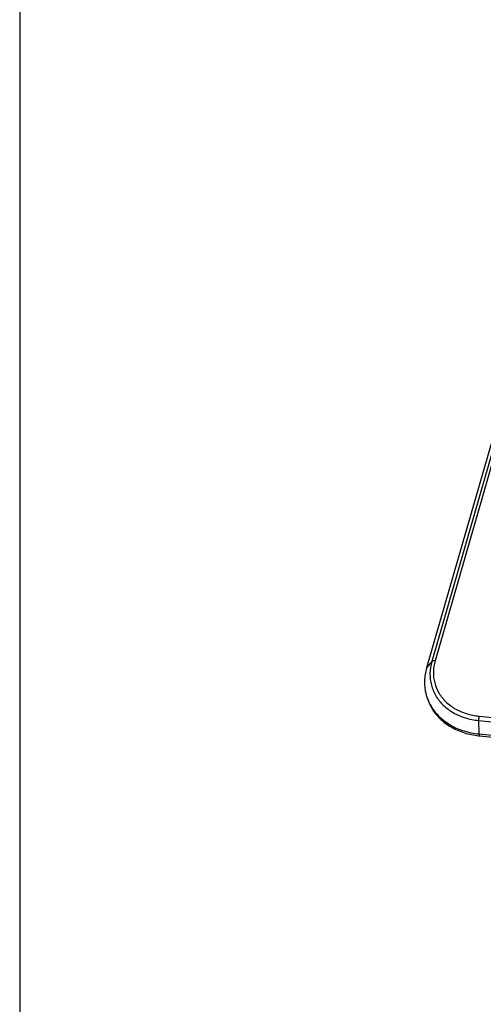
# Model space of a CAD drawing. Units: inches. Extents: x 14719 to 51824, y -1255 to 31774.
# Drawn here: x 33479 to 33556, y 25939 to 26102 of the extents above; entities that cross this region are included whole.
import ezdxf

# ---------------------------------------------------------------- set-up
doc = ezdxf.new("R2010")
doc.units = ezdxf.units.IN
doc.header["$MEASUREMENT"] = 0

msp = doc.modelspace()

# ---------------------------------------------------------------- linework, layer by layer
at = {"color": 0}
msp.add_line((33479.272, 27641.687), (33479.272, 25806.94), dxfattribs=at)
msp.add_line((33479.272, 27641.687), (33479.272, 25806.94), dxfattribs=at)
at = {"color": 7, "linetype": 'Continuous'}
for p, q in [((33577.548, 26098.603), (33548.015, 25995.888)), ((33577.548, 26098.603), (33548.015, 25995.888)), ((33576.136, 26097.414), (33546.604, 25994.699)), ((33576.136, 26097.414), (33546.604, 25994.699)), ((33577.001, 26098.462), (33547.469, 25995.747)), ((33577.001, 26098.462), (33547.469, 25995.747)), ((33547.469, 25995.747), (33546.604, 25994.699)), ((33547.469, 25995.747), (33546.604, 25994.699)), ((33555.208, 25985.988), (33555.266, 25983.775)), ((33555.208, 25985.988), (33799.047, 25961.725)), ((33555.208, 25985.988), (33555.266, 25983.775)), ((33555.208, 25985.988), (33799.047, 25961.725)), ((33555.295, 25986.708), (33799.134, 25962.444)), ((33555.295, 25986.708), (33799.134, 25962.444)), ((33555.266, 25983.775), (33555.365, 25983.452)), ((33555.266, 25983.775), (33799.105, 25959.512)), ((33555.266, 25983.775), (33555.365, 25983.452)), ((33555.266, 25983.775), (33799.105, 25959.512)), ((33555.365, 25983.452), (33799.204, 25959.188)), ((33555.365, 25983.452), (33799.204, 25959.188))]:
    msp.add_line(p, q, dxfattribs=at)
for points, start_tangent, end_tangent in [([(33548.015, 25995.888), (33547.785, 25995.888), (33547.596, 25995.839), (33547.469, 25995.747)], (-0.9950979, 0.0988951), (-0.63657, -0.7712189)), ([(33548.015, 25995.888), (33547.785, 25995.888), (33547.596, 25995.839), (33547.469, 25995.747)], (-0.9950979, 0.0988951), (-0.63657, -0.7712189)), ([(33548.015, 25995.888), (33547.731, 25994.037), (33547.945, 25992.226), (33548.645, 25990.553), (33549.799, 25989.099), (33551.347, 25987.937), (33553.211, 25987.126), (33555.295, 25986.708)], (-0.2763222, -0.9610651), (0.9950857, -0.0990171)), ([(33548.015, 25995.888), (33547.731, 25994.037), (33547.945, 25992.226), (33548.645, 25990.553), (33549.799, 25989.099), (33551.347, 25987.937), (33553.211, 25987.126), (33555.295, 25986.708)], (-0.2763222, -0.9610651), (0.9950857, -0.0990171)), ([(33546.604, 25994.699), (33546.267, 25992.531), (33546.511, 25990.378), (33546.606, 25990.041)], (-0.2763223, -0.961065), (0.2934185, -0.9559841)), ([(33546.604, 25994.699), (33546.267, 25992.531), (33546.511, 25990.378), (33546.606, 25990.041)], (-0.2763223, -0.961065), (0.2934185, -0.9559841)), ([(33547.469, 25995.747), (33547.167, 25993.777), (33547.394, 25991.853), (33548.139, 25990.075), (33549.365, 25988.53), (33551.009, 25987.295), (33552.99, 25986.434), (33555.207, 25985.988)], (-0.2763222, -0.961065), (0.9950857, -0.0990171)), ([(33547.469, 25995.747), (33547.167, 25993.777), (33547.394, 25991.853), (33548.139, 25990.075), (33549.365, 25988.53), (33551.009, 25987.295), (33552.99, 25986.434), (33555.207, 25985.988)], (-0.2763222, -0.961065), (0.9950857, -0.0990171)), ([(33546.606, 25990.041), (33546.711, 25989.722)], (0.2934185, -0.9559841), (0.3346902, -0.9423282)), ([(33546.606, 25990.041), (33546.711, 25989.722)], (0.2934185, -0.9559841), (0.3346902, -0.9423282)), ([(33546.705, 25989.717), (33547.453, 25988.028), (33548.825, 25986.298), (33550.665, 25984.916), (33552.882, 25983.951), (33555.206, 25983.469)], (0.293569, -0.9559379), (0.9938125, -0.1110707)), ([(33546.705, 25989.717), (33547.453, 25988.028), (33548.825, 25986.298), (33550.665, 25984.916), (33552.882, 25983.951), (33555.206, 25983.469)], (0.293569, -0.9559379), (0.9938125, -0.1110707)), ([(33546.711, 25989.722), (33547.345, 25988.365), (33548.733, 25986.614), (33550.597, 25985.222), (33552.82, 25984.263), (33555.266, 25983.775)], (0.3346902, -0.9423282), (0.9950857, -0.0990172)), ([(33546.711, 25989.722), (33547.345, 25988.365), (33548.733, 25986.614), (33550.597, 25985.222), (33552.82, 25984.263), (33555.266, 25983.775)], (0.3346902, -0.9423282), (0.9950857, -0.0990172)), ([(33555.295, 25986.708), (33555.244, 25986.481), (33555.214, 25986.232), (33555.208, 25985.988)], (-0.2762432, -0.9610878), (0.026532, -0.999648)), ([(33555.295, 25986.708), (33555.244, 25986.481), (33555.214, 25986.232), (33555.208, 25985.988)], (-0.2762432, -0.9610878), (0.026532, -0.999648)), ([(33555.206, 25983.469), (33555.365, 25983.452)], (0.9938125, -0.1110707), (0.9950857, -0.0990172)), ([(33555.206, 25983.469), (33555.365, 25983.452)], (0.9938125, -0.1110707), (0.9950857, -0.0990172))]:
    msp.add_spline(points, degree=3, dxfattribs=dict(at, start_tangent=start_tangent, end_tangent=end_tangent))

doc.saveas('drawing.dxf')
